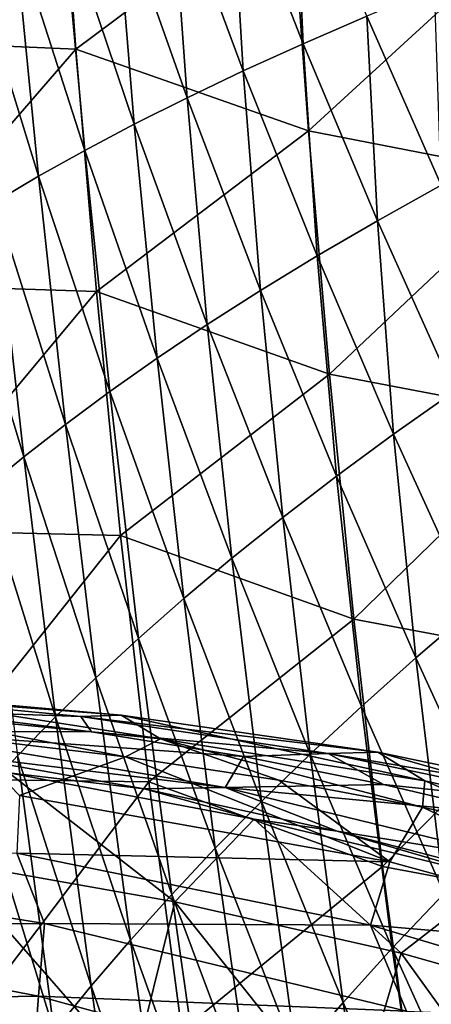
# Model space of a CAD drawing. Units: millimetres. Extents: x -158 to 158, y -540 to 0.
# Drawn here: x -127 to -119, y -221 to -201 of the extents above; entities that cross this region are included whole.
import ezdxf

# ---------------------------------------------------------------- set-up
doc = ezdxf.new("R2010")
doc.units = ezdxf.units.MM
doc.header["$LTSCALE"] = 81.481481
for name, color, linetype in [('191', 7, 'CONTINUOUS'), ('220', 7, 'CONTINUOUS'), ('224', 7, 'CONTINUOUS'), ('225', 7, 'CONTINUOUS'), ('285', 7, 'CONTINUOUS'), ('523', 7, 'CONTINUOUS')]:
    doc.layers.add(name, color=color, linetype=linetype)

msp = doc.modelspace()

# ---------------------------------------------------------------- linework, layer by layer
at = {"layer": '191', "linetype": 'CONTINUOUS'}
for points in [[(-128.797, -215.794, 16.68), (-124.821, -216.495, 16.42), (-127.507, -216.177, 15.575), (-128.797, -215.794, 16.68)], [(-128.732, -217.934, 11.54), (-127.507, -216.177, 15.575), (-124.21, -218.736, 11.495), (-128.732, -217.934, 11.54)], [(-127.507, -216.177, 15.575), (-124.821, -216.495, 16.42), (-122.637, -217.094, 15.527), (-127.507, -216.177, 15.575)], [(-127.507, -216.177, 15.575), (-122.637, -217.094, 15.527), (-124.21, -218.736, 11.495), (-127.507, -216.177, 15.575)], [(-124.821, -216.495, 16.42), (-120.989, -217.331, 16.192), (-122.637, -217.094, 15.527), (-124.821, -216.495, 16.42)], [(-124.21, -218.736, 11.495), (-122.637, -217.094, 15.527), (-119.72, -219.755, 11.452), (-124.21, -218.736, 11.495)], [(-122.637, -217.094, 15.527), (-120.989, -217.331, 16.192), (-117.801, -218.262, 15.48), (-122.637, -217.094, 15.527)], [(-122.637, -217.094, 15.527), (-117.801, -218.262, 15.48), (-119.72, -219.755, 11.452), (-122.637, -217.094, 15.527)], [(-120.989, -217.331, 16.192), (-117.304, -218.292, 16.001), (-117.801, -218.262, 15.48), (-120.989, -217.331, 16.192)], [(-125.05, -222.137, 8.701), (-129.421, -221.367, 8.744), (-128.732, -217.934, 11.54), (-125.05, -222.137, 8.701)], [(-125.05, -222.137, 8.701), (-128.732, -217.934, 11.54), (-124.21, -218.736, 11.495), (-125.05, -222.137, 8.701)], [(-119.72, -219.755, 11.452), (-117.801, -218.262, 15.48), (-115.269, -221.008, 11.409), (-119.72, -219.755, 11.452)], [(-120.716, -223.114, 8.659), (-125.05, -222.137, 8.701), (-124.21, -218.736, 11.495), (-120.716, -223.114, 8.659)], [(-120.716, -223.114, 8.659), (-124.21, -218.736, 11.495), (-119.72, -219.755, 11.452), (-120.716, -223.114, 8.659)], [(-116.434, -224.313, 8.618), (-120.716, -223.114, 8.659), (-119.72, -219.755, 11.452), (-116.434, -224.313, 8.618)], [(-116.434, -224.313, 8.618), (-119.72, -219.755, 11.452), (-115.269, -221.008, 11.409), (-116.434, -224.313, 8.618)]]:
    msp.add_3dface(points, dxfattribs=at)
at = {"layer": '220', "linetype": 'CONTINUOUS'}
for points in [[(-125.869, -215.362, 24.162), (-129.809, -215.356, 19.612), (-129.129, -214.95, 24.536), (-125.869, -215.362, 24.162)], [(-128.797, -215.794, 16.68), (-129.809, -215.356, 19.612), (-123.215, -216.467, 18.869), (-128.797, -215.794, 16.68)], [(-123.215, -216.467, 18.869), (-129.809, -215.356, 19.612), (-122.849, -215.853, 23.82), (-123.215, -216.467, 18.869)], [(-122.849, -215.853, 23.82), (-129.809, -215.356, 19.612), (-125.869, -215.362, 24.162), (-122.849, -215.853, 23.82)], [(-124.821, -216.495, 16.42), (-128.797, -215.794, 16.68), (-123.215, -216.467, 18.869), (-124.821, -216.495, 16.42)], [(-120.073, -216.404, 23.522), (-123.215, -216.467, 18.869), (-122.849, -215.853, 23.82), (-120.073, -216.404, 23.522)], [(-117.523, -216.999, 23.269), (-123.215, -216.467, 18.869), (-120.073, -216.404, 23.522), (-117.523, -216.999, 23.269)], [(-120.989, -217.331, 16.192), (-124.821, -216.495, 16.42), (-123.215, -216.467, 18.869), (-120.989, -217.331, 16.192)], [(-120.989, -217.331, 16.192), (-123.215, -216.467, 18.869), (-117.052, -217.968, 18.256), (-120.989, -217.331, 16.192)], [(-117.052, -217.968, 18.256), (-123.215, -216.467, 18.869), (-117.523, -216.999, 23.269), (-117.052, -217.968, 18.256)], [(-117.304, -218.292, 16.001), (-120.989, -217.331, 16.192), (-117.052, -217.968, 18.256), (-117.304, -218.292, 16.001)]]:
    msp.add_3dface(points, dxfattribs=at)
at = {"layer": '224', "linetype": 'CONTINUOUS'}
for points in [[(-128.414, -215.473, 37.498), (-127.295, -216.626, 41.946), (-125.192, -215.857, 37.683), (-128.414, -215.473, 37.498)], [(-127.295, -216.626, 41.946), (-119.946, -217.938, 42.364), (-125.192, -215.857, 37.683), (-127.295, -216.626, 41.946)], [(-125.192, -215.857, 37.683), (-119.946, -217.938, 42.364), (-122.148, -216.321, 37.849), (-125.192, -215.857, 37.683)], [(-122.148, -216.321, 37.849), (-119.946, -217.938, 42.364), (-119.295, -216.856, 37.999), (-122.148, -216.321, 37.849)], [(-127.295, -216.626, 41.946), (-127.348, -217.769, 46.312), (-119.946, -217.938, 42.364), (-127.295, -216.626, 41.946)], [(-119.946, -217.938, 42.364), (-113.084, -219.818, 42.729), (-119.295, -216.856, 37.999), (-119.946, -217.938, 42.364)], [(-119.295, -216.856, 37.999), (-113.084, -219.818, 42.729), (-116.603, -217.459, 38.133), (-119.295, -216.856, 37.999)], [(-134.534, -217.915, 50.253), (-126.798, -219.163, 50.696), (-127.348, -217.769, 46.312), (-134.534, -217.915, 50.253)], [(-127.348, -217.769, 46.312), (-126.798, -219.163, 50.696), (-120.332, -219.198, 46.727), (-127.348, -217.769, 46.312)], [(-127.348, -217.769, 46.312), (-120.332, -219.198, 46.727), (-119.946, -217.938, 42.364), (-127.348, -217.769, 46.312)], [(-134.534, -217.915, 50.253), (-134.198, -219.202, 54.644), (-126.798, -219.163, 50.696), (-134.534, -217.915, 50.253)], [(-119.946, -217.938, 42.364), (-120.332, -219.198, 46.727), (-113.084, -219.818, 42.729), (-119.946, -217.938, 42.364)], [(-134.198, -219.202, 54.644), (-126.922, -220.607, 55.048), (-126.798, -219.163, 50.696), (-134.198, -219.202, 54.644)], [(-126.798, -219.163, 50.696), (-126.922, -220.607, 55.048), (-119.612, -220.905, 51.131), (-126.798, -219.163, 50.696)], [(-126.798, -219.163, 50.696), (-119.612, -220.905, 51.131), (-120.332, -219.198, 46.727), (-126.798, -219.163, 50.696)], [(-120.332, -219.198, 46.727), (-119.612, -220.905, 51.131), (-113.786, -221.143, 47.105), (-120.332, -219.198, 46.727)], [(-120.332, -219.198, 46.727), (-113.786, -221.143, 47.105), (-113.084, -219.818, 42.729), (-120.332, -219.198, 46.727)], [(-134.198, -219.202, 54.644), (-133.816, -220.716, 59.083), (-126.922, -220.607, 55.048), (-134.198, -219.202, 54.644)], [(-133.816, -220.716, 59.083), (-127.043, -222.26, 59.43), (-126.922, -220.607, 55.048), (-133.816, -220.716, 59.083)], [(-133.816, -220.716, 59.083), (-133.386, -222.531, 63.549), (-127.043, -222.26, 59.43), (-133.816, -220.716, 59.083)], [(-126.922, -220.607, 55.048), (-127.043, -222.26, 59.43), (-120.169, -222.45, 55.46), (-126.922, -220.607, 55.048)], [(-126.922, -220.607, 55.048), (-120.169, -222.45, 55.46), (-119.612, -220.905, 51.131), (-126.922, -220.607, 55.048)]]:
    msp.add_3dface(points, dxfattribs=at)
at = {"layer": '225', "linetype": 'CONTINUOUS'}
for points in [[(-130.52, -214.568, 31.066), (-125.281, -215.032, 30.96), (-131.09, -214.583, 27.26), (-130.52, -214.568, 31.066)], [(-129.129, -214.95, 24.536), (-131.09, -214.583, 27.26), (-126.08, -215.058, 26.986), (-129.129, -214.95, 24.536)], [(-131.09, -214.583, 27.26), (-125.281, -215.032, 30.96), (-126.08, -215.058, 26.986), (-131.09, -214.583, 27.26)], [(-129.947, -214.951, 35.23), (-124.495, -215.502, 35.395), (-130.52, -214.568, 31.066), (-129.947, -214.951, 35.23)], [(-130.52, -214.568, 31.066), (-124.495, -215.502, 35.395), (-125.281, -215.032, 30.96), (-130.52, -214.568, 31.066)], [(-128.414, -215.473, 37.498), (-125.192, -215.857, 37.683), (-129.947, -214.951, 35.23), (-128.414, -215.473, 37.498)], [(-129.947, -214.951, 35.23), (-125.192, -215.857, 37.683), (-124.495, -215.502, 35.395), (-129.947, -214.951, 35.23)], [(-125.869, -215.362, 24.162), (-129.129, -214.95, 24.536), (-126.08, -215.058, 26.986), (-125.869, -215.362, 24.162)], [(-125.281, -215.032, 30.96), (-120.185, -215.763, 30.834), (-126.08, -215.058, 26.986), (-125.281, -215.032, 30.96)], [(-125.869, -215.362, 24.162), (-126.08, -215.058, 26.986), (-121.169, -215.788, 26.708), (-125.869, -215.362, 24.162)], [(-126.08, -215.058, 26.986), (-120.185, -215.763, 30.834), (-121.169, -215.788, 26.708), (-126.08, -215.058, 26.986)], [(-124.495, -215.502, 35.395), (-119.248, -216.334, 35.529), (-125.281, -215.032, 30.96), (-124.495, -215.502, 35.395)], [(-125.281, -215.032, 30.96), (-119.248, -216.334, 35.529), (-120.185, -215.763, 30.834), (-125.281, -215.032, 30.96)], [(-122.849, -215.853, 23.82), (-125.869, -215.362, 24.162), (-121.169, -215.788, 26.708), (-122.849, -215.853, 23.82)], [(-125.192, -215.857, 37.683), (-122.148, -216.321, 37.849), (-124.495, -215.502, 35.395), (-125.192, -215.857, 37.683)], [(-122.148, -216.321, 37.849), (-119.295, -216.856, 37.999), (-124.495, -215.502, 35.395), (-122.148, -216.321, 37.849)], [(-124.495, -215.502, 35.395), (-119.295, -216.856, 37.999), (-119.248, -216.334, 35.529), (-124.495, -215.502, 35.395)], [(-120.073, -216.404, 23.522), (-122.849, -215.853, 23.82), (-121.169, -215.788, 26.708), (-120.073, -216.404, 23.522)], [(-120.185, -215.763, 30.834), (-115.226, -216.794, 30.703), (-121.169, -215.788, 26.708), (-120.185, -215.763, 30.834)], [(-120.073, -216.404, 23.522), (-121.169, -215.788, 26.708), (-116.356, -216.798, 26.445), (-120.073, -216.404, 23.522)], [(-121.169, -215.788, 26.708), (-115.226, -216.794, 30.703), (-116.356, -216.798, 26.445), (-121.169, -215.788, 26.708)], [(-119.248, -216.334, 35.529), (-114.202, -217.473, 35.636), (-120.185, -215.763, 30.834), (-119.248, -216.334, 35.529)], [(-120.185, -215.763, 30.834), (-114.202, -217.473, 35.636), (-115.226, -216.794, 30.703), (-120.185, -215.763, 30.834)], [(-117.523, -216.999, 23.269), (-120.073, -216.404, 23.522), (-116.356, -216.798, 26.445), (-117.523, -216.999, 23.269)], [(-119.295, -216.856, 37.999), (-116.603, -217.459, 38.133), (-119.248, -216.334, 35.529), (-119.295, -216.856, 37.999)], [(-119.248, -216.334, 35.529), (-116.603, -217.459, 38.133), (-114.202, -217.473, 35.636), (-119.248, -216.334, 35.529)]]:
    msp.add_3dface(points, dxfattribs=at)
at = {"layer": '285', "linetype": 'CONTINUOUS'}
for points in [[(-130.649, -201.625, 91.166), (-131.014, -196.781, 89.118), (-126.524, -197.016, 87.587), (-130.649, -201.625, 91.166)], [(-126.176, -201.815, 89.611), (-130.649, -201.625, 91.166), (-126.524, -197.016, 87.587), (-126.176, -201.815, 89.611)], [(-126.176, -201.815, 89.611), (-126.524, -197.016, 87.587), (-121.908, -198.631, 86.648), (-126.176, -201.815, 89.611)], [(-121.558, -203.437, 88.697), (-126.176, -201.815, 89.611), (-121.908, -198.631, 86.648), (-121.558, -203.437, 88.697)], [(-121.558, -203.437, 88.697), (-121.908, -198.631, 86.648), (-117.308, -199.537, 85.442), (-121.558, -203.437, 88.697)], [(-116.965, -204.327, 87.491), (-121.558, -203.437, 88.697), (-117.308, -199.537, 85.442), (-116.965, -204.327, 87.491)], [(-130.222, -206.479, 93.313), (-130.649, -201.625, 91.166), (-126.176, -201.815, 89.611), (-130.222, -206.479, 93.313)], [(-125.769, -206.625, 91.732), (-130.222, -206.479, 93.313), (-126.176, -201.815, 89.611), (-125.769, -206.625, 91.732)], [(-125.769, -206.625, 91.732), (-126.176, -201.815, 89.611), (-121.558, -203.437, 88.697), (-125.769, -206.625, 91.732)], [(-121.146, -208.263, 90.849), (-125.769, -206.625, 91.732), (-121.558, -203.437, 88.697), (-121.146, -208.263, 90.849)], [(-121.146, -208.263, 90.849), (-121.558, -203.437, 88.697), (-116.965, -204.327, 87.491), (-121.146, -208.263, 90.849)], [(-116.561, -209.138, 89.644), (-121.146, -208.263, 90.849), (-116.965, -204.327, 87.491), (-116.561, -209.138, 89.644)], [(-129.723, -211.363, 95.575), (-130.222, -206.479, 93.313), (-125.769, -206.625, 91.732), (-129.723, -211.363, 95.575)], [(-125.292, -211.465, 93.967), (-129.723, -211.363, 95.575), (-125.769, -206.625, 91.732), (-125.292, -211.465, 93.967)], [(-125.292, -211.465, 93.967), (-125.769, -206.625, 91.732), (-121.146, -208.263, 90.849), (-125.292, -211.465, 93.967)], [(-120.661, -213.124, 93.117), (-125.292, -211.465, 93.967), (-121.146, -208.263, 90.849), (-120.661, -213.124, 93.117)], [(-120.661, -213.124, 93.117), (-121.146, -208.263, 90.849), (-116.561, -209.138, 89.644), (-120.661, -213.124, 93.117)], [(-116.084, -213.987, 91.915), (-120.661, -213.124, 93.117), (-116.561, -209.138, 89.644), (-116.084, -213.987, 91.915)], [(-129.137, -216.293, 97.967), (-129.723, -211.363, 95.575), (-125.292, -211.465, 93.967), (-129.137, -216.293, 97.967)], [(-124.732, -216.351, 96.328), (-129.137, -216.293, 97.967), (-125.292, -211.465, 93.967), (-124.732, -216.351, 96.328)], [(-124.732, -216.351, 96.328), (-125.292, -211.465, 93.967), (-120.661, -213.124, 93.117), (-124.732, -216.351, 96.328)], [(-120.091, -218.033, 95.517), (-124.732, -216.351, 96.328), (-120.661, -213.124, 93.117), (-120.091, -218.033, 95.517)], [(-120.091, -218.033, 95.517), (-120.661, -213.124, 93.117), (-116.084, -213.987, 91.915), (-120.091, -218.033, 95.517)], [(-115.523, -218.885, 94.318), (-120.091, -218.033, 95.517), (-116.084, -213.987, 91.915), (-115.523, -218.885, 94.318)], [(-128.452, -221.285, 100.505), (-129.137, -216.293, 97.967), (-124.732, -216.351, 96.328), (-128.452, -221.285, 100.505)], [(-124.077, -221.296, 98.831), (-128.452, -221.285, 100.505), (-124.732, -216.351, 96.328), (-124.077, -221.296, 98.831)], [(-124.077, -221.296, 98.831), (-124.732, -216.351, 96.328), (-120.091, -218.033, 95.517), (-124.077, -221.296, 98.831)], [(-119.425, -223.003, 98.06), (-124.077, -221.296, 98.831), (-120.091, -218.033, 95.517), (-119.425, -223.003, 98.06)], [(-119.425, -223.003, 98.06), (-120.091, -218.033, 95.517), (-115.523, -218.885, 94.318), (-119.425, -223.003, 98.06)], [(-114.868, -223.839, 96.86), (-119.425, -223.003, 98.06), (-115.523, -218.885, 94.318), (-114.868, -223.839, 96.86)]]:
    msp.add_3dface(points, dxfattribs=at)
at = {"layer": '523', "linetype": 'CONTINUOUS'}
for points in [[(-121.667, -201.708, 203.248), (-121.85, -197.636, 206.162), (-123.108, -198.016, 200.934), (-121.667, -201.708, 203.248)], [(-120.404, -201.159, 208.407), (-121.85, -197.636, 206.162), (-121.667, -201.708, 203.248), (-120.404, -201.159, 208.407)], [(-122.855, -202.249, 198.053), (-123.108, -198.016, 200.934), (-124.288, -198.39, 195.672), (-122.855, -202.249, 198.053)], [(-121.667, -201.708, 203.248), (-123.108, -198.016, 200.934), (-122.855, -202.249, 198.053), (-121.667, -201.708, 203.248)], [(-123.971, -202.782, 192.825), (-124.288, -198.39, 195.672), (-125.393, -198.759, 190.38), (-123.971, -202.782, 192.825)], [(-122.855, -202.249, 198.053), (-124.288, -198.39, 195.672), (-123.971, -202.782, 192.825), (-122.855, -202.249, 198.053)], [(-125.017, -203.307, 187.569), (-125.393, -198.759, 190.38), (-126.427, -199.123, 185.061), (-125.017, -203.307, 187.569)], [(-123.971, -202.782, 192.825), (-125.393, -198.759, 190.38), (-125.017, -203.307, 187.569), (-123.971, -202.782, 192.825)], [(-125.998, -203.826, 182.286), (-126.427, -199.123, 185.061), (-127.395, -199.482, 179.718), (-125.998, -203.826, 182.286)], [(-125.017, -203.307, 187.569), (-126.427, -199.123, 185.061), (-125.998, -203.826, 182.286), (-125.017, -203.307, 187.569)], [(-126.918, -204.339, 176.981), (-127.395, -199.482, 179.718), (-128.299, -199.837, 174.354), (-126.918, -204.339, 176.981)], [(-125.998, -203.826, 182.286), (-127.395, -199.482, 179.718), (-126.918, -204.339, 176.981), (-125.998, -203.826, 182.286)], [(-126.918, -204.339, 176.981), (-128.299, -199.837, 174.354), (-127.782, -204.846, 171.659), (-126.918, -204.339, 176.981)], [(-118.923, -204.516, 210.619), (-119.06, -200.602, 213.526), (-120.404, -201.159, 208.407), (-118.923, -204.516, 210.619)], [(-120.191, -205.222, 205.53), (-120.404, -201.159, 208.407), (-121.667, -201.708, 203.248), (-120.191, -205.222, 205.53)], [(-118.923, -204.516, 210.619), (-120.404, -201.159, 208.407), (-120.191, -205.222, 205.53), (-118.923, -204.516, 210.619)], [(-121.386, -205.918, 200.402), (-121.667, -201.708, 203.248), (-122.855, -202.249, 198.053), (-121.386, -205.918, 200.402)], [(-120.191, -205.222, 205.53), (-121.667, -201.708, 203.248), (-121.386, -205.918, 200.402), (-120.191, -205.222, 205.53)], [(-122.511, -206.604, 195.24), (-122.855, -202.249, 198.053), (-123.971, -202.782, 192.825), (-122.511, -206.604, 195.24)], [(-121.386, -205.918, 200.402), (-122.855, -202.249, 198.053), (-122.511, -206.604, 195.24), (-121.386, -205.918, 200.402)], [(-123.57, -207.281, 190.047), (-123.971, -202.782, 192.825), (-125.017, -203.307, 187.569), (-123.57, -207.281, 190.047)], [(-122.511, -206.604, 195.24), (-123.971, -202.782, 192.825), (-123.57, -207.281, 190.047), (-122.511, -206.604, 195.24)], [(-124.565, -207.948, 184.826), (-125.017, -203.307, 187.569), (-125.998, -203.826, 182.286), (-124.565, -207.948, 184.826)], [(-123.57, -207.281, 190.047), (-125.017, -203.307, 187.569), (-124.565, -207.948, 184.826), (-123.57, -207.281, 190.047)], [(-125.501, -208.608, 179.582), (-125.998, -203.826, 182.286), (-126.918, -204.339, 176.981), (-125.501, -208.608, 179.582)], [(-124.565, -207.948, 184.826), (-125.998, -203.826, 182.286), (-125.501, -208.608, 179.582), (-124.565, -207.948, 184.826)], [(-126.382, -209.26, 174.318), (-126.918, -204.339, 176.981), (-127.782, -204.846, 171.659), (-126.382, -209.26, 174.318)], [(-125.501, -208.608, 179.582), (-126.918, -204.339, 176.981), (-126.382, -209.26, 174.318), (-125.501, -208.608, 179.582)], [(-118.669, -208.611, 207.805), (-118.923, -204.516, 210.619), (-120.191, -205.222, 205.53), (-118.669, -208.611, 207.805)], [(-127.211, -209.905, 169.038), (-127.782, -204.846, 171.659), (-128.592, -205.348, 166.322), (-127.211, -209.905, 169.038)], [(-126.382, -209.26, 174.318), (-127.782, -204.846, 171.659), (-127.211, -209.905, 169.038), (-126.382, -209.26, 174.318)], [(-119.869, -209.455, 202.748), (-120.191, -205.222, 205.53), (-121.386, -205.918, 200.402), (-119.869, -209.455, 202.748)], [(-118.669, -208.611, 207.805), (-120.191, -205.222, 205.53), (-119.869, -209.455, 202.748), (-118.669, -208.611, 207.805)], [(-127.211, -209.905, 169.038), (-128.592, -205.348, 166.322), (-127.993, -210.545, 163.748), (-127.211, -209.905, 169.038)], [(-121.002, -210.287, 197.654), (-121.386, -205.918, 200.402), (-122.511, -206.604, 195.24), (-121.002, -210.287, 197.654)], [(-119.869, -209.455, 202.748), (-121.386, -205.918, 200.402), (-121.002, -210.287, 197.654), (-119.869, -209.455, 202.748)], [(-122.072, -211.107, 192.527), (-122.511, -206.604, 195.24), (-123.57, -207.281, 190.047), (-122.072, -211.107, 192.527)], [(-121.002, -210.287, 197.654), (-122.511, -206.604, 195.24), (-122.072, -211.107, 192.527), (-121.002, -210.287, 197.654)], [(-123.081, -211.917, 187.371), (-123.57, -207.281, 190.047), (-124.565, -207.948, 184.826), (-123.081, -211.917, 187.371)], [(-122.072, -211.107, 192.527), (-123.57, -207.281, 190.047), (-123.081, -211.917, 187.371), (-122.072, -211.107, 192.527)], [(-124.033, -212.717, 182.189), (-124.565, -207.948, 184.826), (-125.501, -208.608, 179.582), (-124.033, -212.717, 182.189)], [(-123.081, -211.917, 187.371), (-124.565, -207.948, 184.826), (-124.033, -212.717, 182.189), (-123.081, -211.917, 187.371)], [(-124.931, -213.508, 176.987), (-125.501, -208.608, 179.582), (-126.382, -209.26, 174.318), (-124.931, -213.508, 176.987)], [(-124.033, -212.717, 182.189), (-125.501, -208.608, 179.582), (-124.931, -213.508, 176.987), (-124.033, -212.717, 182.189)], [(-118.292, -212.918, 205.119), (-118.669, -208.611, 207.805), (-119.869, -209.455, 202.748), (-118.292, -212.918, 205.119)], [(-125.779, -214.29, 171.768), (-126.382, -209.26, 174.318), (-127.211, -209.905, 169.038), (-125.779, -214.29, 171.768)], [(-124.931, -213.508, 176.987), (-126.382, -209.26, 174.318), (-125.779, -214.29, 171.768), (-124.931, -213.508, 176.987)], [(-119.431, -213.894, 200.099), (-119.869, -209.455, 202.748), (-121.002, -210.287, 197.654), (-119.431, -213.894, 200.099)], [(-118.292, -212.918, 205.119), (-119.869, -209.455, 202.748), (-119.431, -213.894, 200.099), (-118.292, -212.918, 205.119)], [(-126.58, -215.066, 166.537), (-127.211, -209.905, 169.038), (-127.993, -210.545, 163.748), (-126.58, -215.066, 166.537)], [(-125.779, -214.29, 171.768), (-127.211, -209.905, 169.038), (-126.58, -215.066, 166.537), (-125.779, -214.29, 171.768)], [(-120.509, -214.856, 195.043), (-121.002, -210.287, 197.654), (-122.072, -211.107, 192.527), (-120.509, -214.856, 195.043)], [(-119.431, -213.894, 200.099), (-121.002, -210.287, 197.654), (-120.509, -214.856, 195.043), (-119.431, -213.894, 200.099)], [(-126.58, -215.066, 166.537), (-127.993, -210.545, 163.748), (-127.338, -215.838, 161.3), (-126.58, -215.066, 166.537)], [(-121.529, -215.806, 189.957), (-122.072, -211.107, 192.527), (-123.081, -211.917, 187.371), (-121.529, -215.806, 189.957)], [(-120.509, -214.856, 195.043), (-122.072, -211.107, 192.527), (-121.529, -215.806, 189.957), (-120.509, -214.856, 195.043)], [(-122.495, -216.744, 184.844), (-123.081, -211.917, 187.371), (-124.033, -212.717, 182.189), (-122.495, -216.744, 184.844)], [(-121.529, -215.806, 189.957), (-123.081, -211.917, 187.371), (-122.495, -216.744, 184.844), (-121.529, -215.806, 189.957)], [(-123.409, -217.671, 179.708), (-124.033, -212.717, 182.189), (-124.931, -213.508, 176.987), (-123.409, -217.671, 179.708)], [(-122.495, -216.744, 184.844), (-124.033, -212.717, 182.189), (-123.409, -217.671, 179.708), (-122.495, -216.744, 184.844)], [(-117.785, -217.463, 202.594), (-118.292, -212.918, 205.119), (-119.431, -213.894, 200.099), (-117.785, -217.463, 202.594)], [(-124.274, -218.588, 174.554), (-124.931, -213.508, 176.987), (-125.779, -214.29, 171.768), (-124.274, -218.588, 174.554)], [(-123.409, -217.671, 179.708), (-124.931, -213.508, 176.987), (-124.274, -218.588, 174.554), (-123.409, -217.671, 179.708)], [(-118.868, -218.567, 197.617), (-119.431, -213.894, 200.099), (-120.509, -214.856, 195.043), (-118.868, -218.567, 197.617)], [(-117.785, -217.463, 202.594), (-119.431, -213.894, 200.099), (-118.868, -218.567, 197.617), (-117.785, -217.463, 202.594)], [(-125.093, -219.497, 169.388), (-125.779, -214.29, 171.768), (-126.58, -215.066, 166.537), (-125.093, -219.497, 169.388)], [(-124.274, -218.588, 174.554), (-125.779, -214.29, 171.768), (-125.093, -219.497, 169.388), (-124.274, -218.588, 174.554)], [(-119.897, -219.657, 192.606), (-120.509, -214.856, 195.043), (-121.529, -215.806, 189.957), (-119.897, -219.657, 192.606)], [(-118.868, -218.567, 197.617), (-120.509, -214.856, 195.043), (-119.897, -219.657, 192.606), (-118.868, -218.567, 197.617)], [(-125.871, -220.402, 164.215), (-126.58, -215.066, 166.537), (-127.338, -215.838, 161.3), (-125.871, -220.402, 164.215)], [(-125.093, -219.497, 169.388), (-126.58, -215.066, 166.537), (-125.871, -220.402, 164.215), (-125.093, -219.497, 169.388)], [(-126.61, -221.305, 159.042), (-127.338, -215.838, 161.3), (-128.057, -216.609, 156.063), (-126.61, -221.305, 159.042)], [(-125.871, -220.402, 164.215), (-127.338, -215.838, 161.3), (-126.61, -221.305, 159.042), (-125.871, -220.402, 164.215)], [(-120.873, -220.733, 187.568), (-121.529, -215.806, 189.957), (-122.495, -216.744, 184.844), (-120.873, -220.733, 187.568)], [(-119.897, -219.657, 192.606), (-121.529, -215.806, 189.957), (-120.873, -220.733, 187.568), (-119.897, -219.657, 192.606)], [(-126.61, -221.305, 159.042), (-128.057, -216.609, 156.063), (-127.315, -222.209, 153.875), (-126.61, -221.305, 159.042)], [(-121.8, -221.797, 182.506), (-122.495, -216.744, 184.844), (-123.409, -217.671, 179.708), (-121.8, -221.797, 182.506)], [(-120.873, -220.733, 187.568), (-122.495, -216.744, 184.844), (-121.8, -221.797, 182.506), (-120.873, -220.733, 187.568)], [(-122.68, -222.85, 177.423), (-123.409, -217.671, 179.708), (-124.274, -218.588, 174.554), (-122.68, -222.85, 177.423)], [(-121.8, -221.797, 182.506), (-123.409, -217.671, 179.708), (-122.68, -222.85, 177.423), (-121.8, -221.797, 182.506)], [(-123.516, -223.893, 172.328), (-124.274, -218.588, 174.554), (-125.093, -219.497, 169.388), (-123.516, -223.893, 172.328)], [(-122.68, -222.85, 177.423), (-124.274, -218.588, 174.554), (-123.516, -223.893, 172.328), (-122.68, -222.85, 177.423)], [(-118.178, -223.456, 195.311), (-118.868, -218.567, 197.617), (-119.897, -219.657, 192.606), (-118.178, -223.456, 195.311)], [(-124.312, -224.93, 167.225), (-125.093, -219.497, 169.388), (-125.871, -220.402, 164.215), (-124.312, -224.93, 167.225)], [(-123.516, -223.893, 172.328), (-125.093, -219.497, 169.388), (-124.312, -224.93, 167.225), (-123.516, -223.893, 172.328)], [(-119.162, -224.67, 190.353), (-119.897, -219.657, 192.606), (-120.873, -220.733, 187.568), (-119.162, -224.67, 190.353)], [(-118.178, -223.456, 195.311), (-119.897, -219.657, 192.606), (-119.162, -224.67, 190.353), (-118.178, -223.456, 195.311)], [(-125.07, -225.966, 162.122), (-125.871, -220.402, 164.215), (-126.61, -221.305, 159.042), (-125.07, -225.966, 162.122)], [(-124.312, -224.93, 167.225), (-125.871, -220.402, 164.215), (-125.07, -225.966, 162.122), (-124.312, -224.93, 167.225)], [(-120.099, -225.87, 185.369), (-120.873, -220.733, 187.568), (-121.8, -221.797, 182.506), (-120.099, -225.87, 185.369)], [(-119.162, -224.67, 190.353), (-120.873, -220.733, 187.568), (-120.099, -225.87, 185.369), (-119.162, -224.67, 190.353)]]:
    msp.add_3dface(points, dxfattribs=at)

doc.saveas('drawing.dxf')
